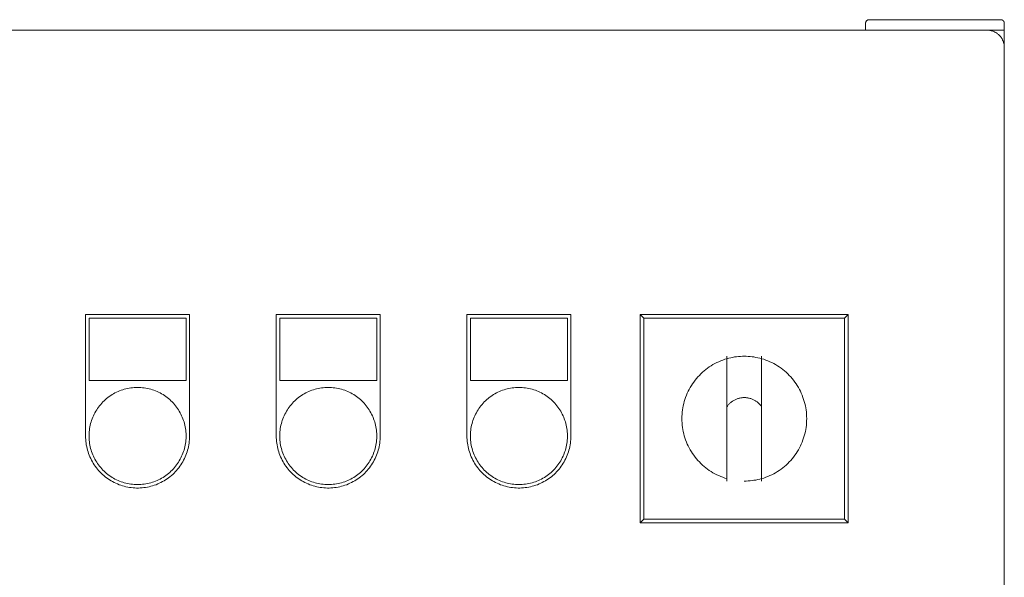
# Model space of a CAD drawing. Units: millimetres. Extents: x -1438 to 2662, y -2000 to 2994.
# Drawn here: x 316 to 600, y 1374 to 1534 of the extents above; entities that cross this region are included whole.
import ezdxf

# ---------------------------------------------------------------- set-up
doc = ezdxf.new("R2010")
doc.units = ezdxf.units.MM
for name, color, linetype, lineweight, true_color in [('Make2D$Visible$Curves$0', 254, 'Continuous', 0, 0xbebebe), ('Make2D$Visible$Curves$3DCPCOLOR253', 7, 'Continuous', 0, 0xadadad), ('Make2D$Visible$Curves$cabinet', 7, 'Continuous', 0, 0xf3f3f3), ('Make2D$Visible$Curves$GREEN', 7, 'Continuous', 0, 0x00cc33), ('Make2D$Visible$Curves$red plastic', 7, 'Continuous', 0, 0xffffff), ('Make2D$Visible$Curves$YELLOW', 2, 'Continuous', 0, 0xffff00), ('Make2D$Visible$Curves$yellow plastic', 7, 'Continuous', 0, 0xffffff)]:
    doc.layers.add(name, color=color, linetype=linetype, lineweight=lineweight, true_color=true_color)

msp = doc.modelspace()

# ---------------------------------------------------------------- linework, layer by layer
at = {"layer": 'Make2D$Visible$Curves$0'}
for points in [[(600, 1531.44), (595, 1531.44)], [(600, 1526.44), (600, 1531.44)]]:
    msp.add_lwpolyline(points, dxfattribs=at)
at = {"layer": 'Make2D$Visible$Curves$0', "color": 254, "true_color": 0xe6e6e6}
for points in [[(335, 1449.41), (365, 1449.41)], [(335, 1414.41), (335, 1449.41)], [(364, 1448.41), (336, 1448.41)], [(336, 1448.41), (336, 1430.41)], [(364, 1430.41), (364, 1448.41)], [(365, 1449.41), (365, 1414.41)], [(390, 1449.41), (420, 1449.41)], [(390, 1414.41), (390, 1449.41)], [(419, 1448.41), (391, 1448.41)], [(391, 1448.41), (391, 1430.41)], [(419, 1430.41), (419, 1448.41)], [(420, 1449.41), (420, 1414.41)], [(445, 1449.41), (475, 1449.41)], [(445, 1414.41), (445, 1449.41)], [(474, 1448.41), (446, 1448.41)], [(446, 1448.41), (446, 1430.41)], [(474, 1430.41), (474, 1448.41)], [(475, 1449.41), (475, 1414.41)], [(336, 1430.41), (364, 1430.41)], [(391, 1430.41), (419, 1430.41)], [(446, 1430.41), (474, 1430.41)], [(365, 1414.41), (364.99, 1413.89), (364.96, 1413.37), (364.92, 1412.86), (364.86, 1412.34), (364.78, 1411.83), (364.68, 1411.32), (364.56, 1410.82), (364.43, 1410.32), (364.28, 1409.82), (364.11, 1409.33), (363.93, 1408.85), (363.73, 1408.37), (363.51, 1407.9), (363.28, 1407.44), (363.03, 1406.98), (362.77, 1406.54), (362.49, 1406.1), (362.2, 1405.68), (361.89, 1405.26), (361.56, 1404.86), (361.23, 1404.46), (360.88, 1404.08), (360.51, 1403.71), (360.14, 1403.35), (359.75, 1403.01), (359.35, 1402.68), (358.94, 1402.37), (358.52, 1402.06), (358.09, 1401.78), (357.65, 1401.51), (357.2, 1401.25), (356.74, 1401.01), (356.27, 1400.78), (355.8, 1400.58), (355.32, 1400.38), (354.83, 1400.21), (354.34, 1400.05), (353.84, 1399.91), (353.34, 1399.78), (352.83, 1399.68), (352.32, 1399.59), (351.81, 1399.52), (351.29, 1399.46), (350.78, 1399.43), (350.26, 1399.41), (349.74, 1399.41), (349.22, 1399.43), (348.71, 1399.46), (348.19, 1399.52), (347.68, 1399.59), (347.17, 1399.68), (346.66, 1399.78), (346.16, 1399.91), (345.66, 1400.05), (345.17, 1400.21), (344.68, 1400.38), (344.2, 1400.58), (343.73, 1400.78), (343.26, 1401.01), (342.8, 1401.25), (342.35, 1401.51), (341.91, 1401.78), (341.48, 1402.06), (341.06, 1402.37), (340.65, 1402.68), (340.25, 1403.01), (339.86, 1403.35), (339.49, 1403.71), (339.12, 1404.08), (338.77, 1404.46), (338.44, 1404.86), (338.11, 1405.26), (337.8, 1405.68), (337.51, 1406.1), (337.23, 1406.54), (336.97, 1406.98), (336.72, 1407.44), (336.49, 1407.9), (336.27, 1408.37), (336.07, 1408.85), (335.89, 1409.33), (335.72, 1409.82), (335.57, 1410.32), (335.44, 1410.82), (335.32, 1411.32), (335.22, 1411.83), (335.14, 1412.34), (335.08, 1412.86), (335.04, 1413.37), (335.01, 1413.89), (335, 1414.41)], [(420, 1414.41), (419.99, 1413.89), (419.96, 1413.37), (419.92, 1412.86), (419.86, 1412.34), (419.78, 1411.83), (419.68, 1411.32), (419.56, 1410.82), (419.43, 1410.32), (419.28, 1409.82), (419.11, 1409.33), (418.93, 1408.85), (418.73, 1408.37), (418.51, 1407.9), (418.28, 1407.44), (418.03, 1406.98), (417.77, 1406.54), (417.49, 1406.1), (417.2, 1405.68), (416.89, 1405.26), (416.56, 1404.86), (416.23, 1404.46), (415.88, 1404.08), (415.51, 1403.71), (415.14, 1403.35), (414.75, 1403.01), (414.35, 1402.68), (413.94, 1402.37), (413.52, 1402.06), (413.09, 1401.78), (412.65, 1401.51), (412.2, 1401.25), (411.74, 1401.01), (411.27, 1400.78), (410.8, 1400.58), (410.32, 1400.38), (409.83, 1400.21), (409.34, 1400.05), (408.84, 1399.91), (408.34, 1399.78), (407.83, 1399.68), (407.32, 1399.59), (406.81, 1399.52), (406.29, 1399.46), (405.78, 1399.43), (405.26, 1399.41), (404.74, 1399.41), (404.22, 1399.43), (403.71, 1399.46), (403.19, 1399.52), (402.68, 1399.59), (402.17, 1399.68), (401.66, 1399.78), (401.16, 1399.91), (400.66, 1400.05), (400.17, 1400.21), (399.68, 1400.38), (399.2, 1400.58), (398.73, 1400.78), (398.26, 1401.01), (397.8, 1401.25), (397.35, 1401.51), (396.91, 1401.78), (396.48, 1402.06), (396.06, 1402.37), (395.65, 1402.68), (395.25, 1403.01), (394.86, 1403.35), (394.49, 1403.71), (394.12, 1404.08), (393.77, 1404.46), (393.44, 1404.86), (393.11, 1405.26), (392.8, 1405.68), (392.51, 1406.1), (392.23, 1406.54), (391.97, 1406.98), (391.72, 1407.44), (391.49, 1407.9), (391.27, 1408.37), (391.07, 1408.85), (390.89, 1409.33), (390.72, 1409.82), (390.57, 1410.32), (390.44, 1410.82), (390.32, 1411.32), (390.22, 1411.83), (390.14, 1412.34), (390.08, 1412.86), (390.04, 1413.37), (390.01, 1413.89), (390, 1414.41)], [(475, 1414.41), (474.99, 1413.89), (474.96, 1413.37), (474.92, 1412.86), (474.86, 1412.34), (474.78, 1411.83), (474.68, 1411.32), (474.56, 1410.82), (474.43, 1410.32), (474.28, 1409.82), (474.11, 1409.33), (473.93, 1408.85), (473.73, 1408.37), (473.51, 1407.9), (473.28, 1407.44), (473.03, 1406.98), (472.77, 1406.54), (472.49, 1406.1), (472.2, 1405.68), (471.89, 1405.26), (471.56, 1404.86), (471.23, 1404.46), (470.88, 1404.08), (470.51, 1403.71), (470.14, 1403.35), (469.75, 1403.01), (469.35, 1402.68), (468.94, 1402.37), (468.52, 1402.06), (468.09, 1401.78), (467.65, 1401.51), (467.2, 1401.25), (466.74, 1401.01), (466.27, 1400.78), (465.8, 1400.58), (465.32, 1400.38), (464.83, 1400.21), (464.34, 1400.05), (463.84, 1399.91), (463.34, 1399.78), (462.83, 1399.68), (462.32, 1399.59), (461.81, 1399.52), (461.29, 1399.46), (460.78, 1399.43), (460.26, 1399.41), (459.74, 1399.41), (459.22, 1399.43), (458.71, 1399.46), (458.19, 1399.52), (457.68, 1399.59), (457.17, 1399.68), (456.66, 1399.78), (456.16, 1399.91), (455.66, 1400.05), (455.17, 1400.21), (454.68, 1400.38), (454.2, 1400.58), (453.73, 1400.78), (453.26, 1401.01), (452.8, 1401.25), (452.35, 1401.51), (451.91, 1401.78), (451.48, 1402.06), (451.06, 1402.37), (450.65, 1402.68), (450.25, 1403.01), (449.86, 1403.35), (449.49, 1403.71), (449.12, 1404.08), (448.77, 1404.46), (448.44, 1404.86), (448.11, 1405.26), (447.8, 1405.68), (447.51, 1406.1), (447.23, 1406.54), (446.97, 1406.98), (446.72, 1407.44), (446.49, 1407.9), (446.27, 1408.37), (446.07, 1408.85), (445.89, 1409.33), (445.72, 1409.82), (445.57, 1410.32), (445.44, 1410.82), (445.32, 1411.32), (445.22, 1411.83), (445.14, 1412.34), (445.08, 1412.86), (445.04, 1413.37), (445.01, 1413.89), (445, 1414.41)]]:
    msp.add_lwpolyline(points, dxfattribs=at)
at = {"layer": 'Make2D$Visible$Curves$3DCPCOLOR253'}
for points in [[(560.29, 1534.14), (560.27, 1534.12), (560.25, 1534.09), (560.22, 1534.07), (560.2, 1534.04), (560.18, 1534.01), (560.16, 1533.98), (560.15, 1533.96), (560.13, 1533.93), (560.11, 1533.9), (560.1, 1533.86), (560.08, 1533.83), (560.07, 1533.8), (560.06, 1533.77), (560.05, 1533.74), (560.04, 1533.71), (560.03, 1533.67), (560.02, 1533.64), (560.01, 1533.61), (560.01, 1533.57), (560.01, 1533.54), (560, 1533.5), (560, 1533.47), (560, 1533.44)], [(561, 1534.44), (560.97, 1534.43), (560.93, 1534.43), (560.9, 1534.43), (560.86, 1534.43), (560.83, 1534.42), (560.8, 1534.41), (560.76, 1534.41), (560.73, 1534.4), (560.7, 1534.39), (560.67, 1534.38), (560.63, 1534.37), (560.6, 1534.35), (560.57, 1534.34), (560.54, 1534.32), (560.51, 1534.31), (560.48, 1534.29), (560.45, 1534.27), (560.42, 1534.25), (560.4, 1534.23), (560.37, 1534.21), (560.34, 1534.19), (560.32, 1534.17), (560.29, 1534.14)], [(561, 1534.44), (599, 1534.44)], [(599, 1534.44), (599.03, 1534.43), (599.07, 1534.43), (599.1, 1534.43), (599.14, 1534.43), (599.17, 1534.42), (599.2, 1534.41), (599.24, 1534.41), (599.27, 1534.4), (599.3, 1534.39), (599.33, 1534.38), (599.37, 1534.37), (599.4, 1534.35), (599.43, 1534.34), (599.46, 1534.32), (599.49, 1534.31), (599.52, 1534.29), (599.55, 1534.27), (599.58, 1534.25), (599.6, 1534.23), (599.63, 1534.21), (599.66, 1534.19), (599.68, 1534.17), (599.71, 1534.14)], [(599.71, 1534.14), (599.73, 1534.12), (599.75, 1534.09), (599.78, 1534.07), (599.8, 1534.04), (599.82, 1534.01), (599.84, 1533.98), (599.85, 1533.96), (599.87, 1533.93), (599.89, 1533.9), (599.9, 1533.86), (599.92, 1533.83), (599.93, 1533.8), (599.94, 1533.77), (599.95, 1533.74), (599.96, 1533.71), (599.97, 1533.67), (599.98, 1533.64), (599.99, 1533.61), (599.99, 1533.57), (599.99, 1533.54), (600, 1533.5), (600, 1533.47), (600, 1533.44)], [(560, 1531.44), (560, 1533.44)], [(600, 1531.44), (600, 1533.44)]]:
    msp.add_lwpolyline(points, dxfattribs=at)
at = {"layer": 'Make2D$Visible$Curves$cabinet', "color": 9, "true_color": 0xbebebe}
for points in [[(595, 1531.44), (5, 1531.44)], [(598.54, 1529.97), (598.41, 1530.09), (598.29, 1530.2), (598.16, 1530.31), (598.02, 1530.42), (597.88, 1530.52), (597.74, 1530.62), (597.6, 1530.71), (597.45, 1530.79), (597.3, 1530.87), (597.15, 1530.95), (596.99, 1531.02), (596.83, 1531.09), (596.67, 1531.15), (596.51, 1531.2), (596.35, 1531.25), (596.18, 1531.29), (596.02, 1531.33), (595.85, 1531.36), (595.68, 1531.39), (595.51, 1531.41), (595.34, 1531.42), (595.17, 1531.43), (595, 1531.44)], [(598.54, 1529.97), (598.65, 1529.85), (598.77, 1529.72), (598.88, 1529.59), (598.98, 1529.46), (599.08, 1529.32), (599.18, 1529.18), (599.27, 1529.03), (599.36, 1528.89), (599.44, 1528.74), (599.52, 1528.58), (599.59, 1528.43), (599.65, 1528.27), (599.71, 1528.11), (599.77, 1527.95), (599.81, 1527.78), (599.86, 1527.62), (599.9, 1527.45), (599.93, 1527.28), (599.95, 1527.12), (599.97, 1526.95), (599.99, 1526.78), (600, 1526.61), (600, 1526.44)], [(600, 1136.44), (600, 1526.44)]]:
    msp.add_lwpolyline(points, dxfattribs=at)
at = {"layer": 'Make2D$Visible$Curves$GREEN'}
for points in [[(350, 1428.41), (349.52, 1428.4), (349.03, 1428.38), (348.55, 1428.33), (348.07, 1428.28), (347.6, 1428.2), (347.12, 1428.11), (346.65, 1428), (346.18, 1427.88), (345.72, 1427.74), (345.26, 1427.58), (344.81, 1427.41), (344.36, 1427.22), (343.93, 1427.02), (343.49, 1426.81), (343.07, 1426.57), (342.65, 1426.33), (342.25, 1426.07), (341.85, 1425.79), (341.46, 1425.5), (341.08, 1425.2), (340.72, 1424.89), (340.36, 1424.56), (340.02, 1424.22), (339.68, 1423.87), (339.36, 1423.51), (339.05, 1423.14), (338.76, 1422.75), (338.48, 1422.36), (338.21, 1421.96), (337.96, 1421.55), (337.72, 1421.13), (337.49, 1420.7), (337.28, 1420.26), (337.09, 1419.82), (336.91, 1419.37), (336.75, 1418.92), (336.6, 1418.46), (336.47, 1417.99), (336.35, 1417.52), (336.25, 1417.05), (336.17, 1416.57), (336.1, 1416.1), (336.05, 1415.62), (336.02, 1415.13), (336, 1414.65), (336, 1414.17), (336.02, 1413.68), (336.05, 1413.2), (336.1, 1412.72), (336.17, 1412.24), (336.25, 1411.77), (336.35, 1411.29), (336.47, 1410.82), (336.6, 1410.36), (336.75, 1409.9), (336.91, 1409.44), (337.09, 1409), (337.28, 1408.55), (337.49, 1408.12), (337.72, 1407.69), (337.96, 1407.27), (338.21, 1406.86), (338.48, 1406.46), (338.76, 1406.06), (339.05, 1405.68), (339.36, 1405.31), (339.68, 1404.95), (340.02, 1404.6), (340.36, 1404.26), (340.72, 1403.93), (341.08, 1403.62), (341.46, 1403.31), (341.85, 1403.03), (342.25, 1402.75), (342.65, 1402.49), (343.07, 1402.24), (343.49, 1402.01), (343.93, 1401.8), (344.36, 1401.59), (344.81, 1401.41), (345.26, 1401.23), (345.72, 1401.08), (346.18, 1400.94), (346.65, 1400.82), (347.12, 1400.71), (347.6, 1400.62), (348.07, 1400.54), (348.55, 1400.48), (349.03, 1400.44), (349.52, 1400.42), (350, 1400.41)], [(350, 1428.41), (350.48, 1428.4), (350.97, 1428.38), (351.45, 1428.33), (351.93, 1428.28), (352.4, 1428.2), (352.88, 1428.11), (353.35, 1428), (353.82, 1427.88), (354.28, 1427.74), (354.74, 1427.58), (355.19, 1427.41), (355.64, 1427.22), (356.07, 1427.02), (356.51, 1426.81), (356.93, 1426.57), (357.35, 1426.33), (357.75, 1426.07), (358.15, 1425.79), (358.54, 1425.5), (358.92, 1425.2), (359.28, 1424.89), (359.64, 1424.56), (359.98, 1424.22), (360.32, 1423.87), (360.64, 1423.51), (360.95, 1423.14), (361.24, 1422.75), (361.52, 1422.36), (361.79, 1421.96), (362.04, 1421.55), (362.28, 1421.13), (362.51, 1420.7), (362.72, 1420.26), (362.91, 1419.82), (363.09, 1419.37), (363.25, 1418.92), (363.4, 1418.46), (363.53, 1417.99), (363.65, 1417.52), (363.75, 1417.05), (363.83, 1416.57), (363.9, 1416.1), (363.95, 1415.62), (363.98, 1415.13), (364, 1414.65), (364, 1414.17), (363.98, 1413.68), (363.95, 1413.2), (363.9, 1412.72), (363.83, 1412.24), (363.75, 1411.77), (363.65, 1411.29), (363.53, 1410.82), (363.4, 1410.36), (363.25, 1409.9), (363.09, 1409.44), (362.91, 1409), (362.72, 1408.55), (362.51, 1408.12), (362.28, 1407.69), (362.04, 1407.27), (361.79, 1406.86), (361.52, 1406.46), (361.24, 1406.06), (360.95, 1405.68), (360.64, 1405.31), (360.32, 1404.95), (359.98, 1404.6), (359.64, 1404.26), (359.28, 1403.93), (358.92, 1403.62), (358.54, 1403.31), (358.15, 1403.03), (357.75, 1402.75), (357.35, 1402.49), (356.93, 1402.24), (356.51, 1402.01), (356.07, 1401.8), (355.64, 1401.59), (355.19, 1401.41), (354.74, 1401.23), (354.28, 1401.08), (353.82, 1400.94), (353.35, 1400.82), (352.88, 1400.71), (352.4, 1400.62), (351.93, 1400.54), (351.45, 1400.48), (350.97, 1400.44), (350.48, 1400.42), (350, 1400.41)]]:
    msp.add_lwpolyline(points, dxfattribs=at)
at = {"layer": 'Make2D$Visible$Curves$red plastic', "color": 254, "true_color": 0xe6e6e6}
for points in [[(520, 1437.41), (520, 1436.7)], [(525, 1437.41), (524.44, 1437.4), (523.87, 1437.37), (523.31, 1437.33), (522.75, 1437.27), (522.2, 1437.19), (521.64, 1437.09), (521.09, 1436.98), (520.54, 1436.85), (520, 1436.7)], [(530, 1436.7), (529.46, 1436.85), (528.91, 1436.98), (528.36, 1437.09), (527.8, 1437.19), (527.25, 1437.27), (526.69, 1437.33), (526.13, 1437.37), (525.56, 1437.4), (525, 1437.41)], [(530, 1437.41), (530, 1436.7)], [(520, 1402.12), (519.4, 1402.3), (518.81, 1402.51), (518.22, 1402.73), (517.65, 1402.98), (517.08, 1403.25), (516.52, 1403.53), (515.97, 1403.84), (515.43, 1404.16), (514.91, 1404.5), (514.4, 1404.86), (513.9, 1405.24), (513.41, 1405.64), (512.94, 1406.05), (512.48, 1406.48), (512.04, 1406.92), (511.61, 1407.38), (511.2, 1407.86), (510.8, 1408.34), (510.43, 1408.84), (510.07, 1409.36), (509.73, 1409.88), (509.4, 1410.42), (509.1, 1410.97), (508.82, 1411.53), (508.55, 1412.1), (508.31, 1412.68), (508.08, 1413.26), (507.88, 1413.86), (507.69, 1414.46), (507.53, 1415.06), (507.39, 1415.67), (507.27, 1416.29), (507.17, 1416.91), (507.1, 1417.53), (507.04, 1418.16), (507.01, 1418.78), (507, 1419.41), (507.01, 1420.04), (507.04, 1420.66), (507.1, 1421.29), (507.17, 1421.91), (507.27, 1422.53), (507.39, 1423.14), (507.53, 1423.76), (507.69, 1424.36), (507.88, 1424.96), (508.08, 1425.55), (508.31, 1426.14), (508.55, 1426.72), (508.82, 1427.29), (509.1, 1427.85), (509.4, 1428.39), (509.73, 1428.93), (510.07, 1429.46), (510.43, 1429.97), (510.8, 1430.47), (511.2, 1430.96), (511.61, 1431.44), (512.04, 1431.9), (512.48, 1432.34), (512.94, 1432.77), (513.41, 1433.18), (513.9, 1433.58), (514.4, 1433.95), (514.91, 1434.31), (515.43, 1434.66), (515.97, 1434.98), (516.52, 1435.29), (517.08, 1435.57), (517.65, 1435.84), (518.22, 1436.08), (518.81, 1436.31), (519.4, 1436.52), (520, 1436.7)], [(520, 1436.7), (520, 1422.86)], [(530, 1436.7), (530.6, 1436.52), (531.19, 1436.31), (531.78, 1436.08), (532.35, 1435.84), (532.92, 1435.57), (533.48, 1435.29), (534.03, 1434.98), (534.57, 1434.66), (535.09, 1434.31), (535.6, 1433.95), (536.1, 1433.58), (536.59, 1433.18), (537.06, 1432.77), (537.52, 1432.34), (537.96, 1431.9), (538.39, 1431.44), (538.8, 1430.96), (539.2, 1430.47), (539.57, 1429.97), (539.93, 1429.46), (540.27, 1428.93), (540.6, 1428.39), (540.9, 1427.85), (541.18, 1427.29), (541.45, 1426.72), (541.69, 1426.14), (541.92, 1425.55), (542.12, 1424.96), (542.31, 1424.36), (542.47, 1423.76), (542.61, 1423.14), (542.73, 1422.53), (542.83, 1421.91), (542.9, 1421.29), (542.96, 1420.66), (542.99, 1420.04), (543, 1419.41), (542.99, 1418.78), (542.96, 1418.16), (542.9, 1417.53), (542.83, 1416.91), (542.73, 1416.29), (542.61, 1415.67), (542.47, 1415.06), (542.31, 1414.46), (542.12, 1413.86), (541.92, 1413.26), (541.69, 1412.68), (541.45, 1412.1), (541.18, 1411.53), (540.9, 1410.97), (540.6, 1410.42), (540.27, 1409.88), (539.93, 1409.36), (539.57, 1408.84), (539.2, 1408.34), (538.8, 1407.86), (538.39, 1407.38), (537.96, 1406.92), (537.52, 1406.48), (537.06, 1406.05), (536.59, 1405.64), (536.1, 1405.24), (535.6, 1404.86), (535.09, 1404.5), (534.57, 1404.16), (534.03, 1403.84), (533.48, 1403.53), (532.92, 1403.25), (532.35, 1402.98), (531.78, 1402.73), (531.19, 1402.51), (530.6, 1402.3), (530, 1402.12)], [(530, 1422.86), (530, 1436.7)], [(520, 1422.86), (520.12, 1423.03), (520.25, 1423.2), (520.38, 1423.36), (520.52, 1423.52), (520.67, 1423.67), (520.82, 1423.82), (520.97, 1423.96), (521.13, 1424.09), (521.29, 1424.23), (521.46, 1424.35), (521.64, 1424.47), (521.81, 1424.58), (521.99, 1424.69), (522.18, 1424.79), (522.36, 1424.88), (522.55, 1424.97), (522.75, 1425.05), (522.94, 1425.13), (523.14, 1425.2), (523.34, 1425.26), (523.55, 1425.31), (523.75, 1425.36), (523.96, 1425.4), (524.16, 1425.43), (524.37, 1425.45), (524.58, 1425.47), (524.79, 1425.48), (525, 1425.49)], [(520, 1402.12), (520, 1422.86)], [(525, 1425.49), (525.21, 1425.48), (525.42, 1425.47), (525.63, 1425.45), (525.84, 1425.43), (526.04, 1425.4), (526.25, 1425.36), (526.45, 1425.31), (526.66, 1425.26), (526.86, 1425.2), (527.06, 1425.13), (527.25, 1425.05), (527.45, 1424.97), (527.64, 1424.88), (527.82, 1424.79), (528.01, 1424.69), (528.19, 1424.58), (528.36, 1424.47), (528.54, 1424.35), (528.71, 1424.23), (528.87, 1424.09), (529.03, 1423.96), (529.18, 1423.82), (529.33, 1423.67), (529.48, 1423.52), (529.62, 1423.36), (529.75, 1423.2), (529.88, 1423.03), (530, 1422.86)], [(530, 1422.86), (530, 1402.12)], [(520, 1402.12), (520, 1401.41)], [(530, 1402.12), (529.46, 1401.97), (528.91, 1401.84), (528.36, 1401.72), (527.8, 1401.63), (527.25, 1401.55), (526.69, 1401.49), (526.13, 1401.44), (525.56, 1401.42), (525, 1401.41)], [(530, 1402.12), (530, 1401.41)]]:
    msp.add_lwpolyline(points, dxfattribs=at)
at = {"layer": 'Make2D$Visible$Curves$YELLOW'}
for points in [[(405, 1428.41), (404.52, 1428.4), (404.03, 1428.38), (403.55, 1428.33), (403.07, 1428.28), (402.6, 1428.2), (402.12, 1428.11), (401.65, 1428), (401.18, 1427.88), (400.72, 1427.74), (400.26, 1427.58), (399.81, 1427.41), (399.36, 1427.22), (398.93, 1427.02), (398.49, 1426.81), (398.07, 1426.57), (397.65, 1426.33), (397.25, 1426.07), (396.85, 1425.79), (396.46, 1425.5), (396.08, 1425.2), (395.72, 1424.89), (395.36, 1424.56), (395.02, 1424.22), (394.68, 1423.87), (394.36, 1423.51), (394.05, 1423.14), (393.76, 1422.75), (393.48, 1422.36), (393.21, 1421.96), (392.96, 1421.55), (392.72, 1421.13), (392.49, 1420.7), (392.28, 1420.26), (392.09, 1419.82), (391.91, 1419.37), (391.75, 1418.92), (391.6, 1418.46), (391.47, 1417.99), (391.35, 1417.52), (391.25, 1417.05), (391.17, 1416.57), (391.1, 1416.1), (391.05, 1415.62), (391.02, 1415.13), (391, 1414.65), (391, 1414.17), (391.02, 1413.68), (391.05, 1413.2), (391.1, 1412.72), (391.17, 1412.24), (391.25, 1411.77), (391.35, 1411.29), (391.47, 1410.82), (391.6, 1410.36), (391.75, 1409.9), (391.91, 1409.44), (392.09, 1409), (392.28, 1408.55), (392.49, 1408.12), (392.72, 1407.69), (392.96, 1407.27), (393.21, 1406.86), (393.48, 1406.46), (393.76, 1406.06), (394.05, 1405.68), (394.36, 1405.31), (394.68, 1404.95), (395.02, 1404.6), (395.36, 1404.26), (395.72, 1403.93), (396.08, 1403.62), (396.46, 1403.31), (396.85, 1403.03), (397.25, 1402.75), (397.65, 1402.49), (398.07, 1402.24), (398.49, 1402.01), (398.93, 1401.8), (399.36, 1401.59), (399.81, 1401.41), (400.26, 1401.23), (400.72, 1401.08), (401.18, 1400.94), (401.65, 1400.82), (402.12, 1400.71), (402.6, 1400.62), (403.07, 1400.54), (403.55, 1400.48), (404.03, 1400.44), (404.52, 1400.42), (405, 1400.41)], [(405, 1428.41), (405.48, 1428.4), (405.97, 1428.38), (406.45, 1428.33), (406.93, 1428.28), (407.4, 1428.2), (407.88, 1428.11), (408.35, 1428), (408.82, 1427.88), (409.28, 1427.74), (409.74, 1427.58), (410.19, 1427.41), (410.64, 1427.22), (411.07, 1427.02), (411.51, 1426.81), (411.93, 1426.57), (412.35, 1426.33), (412.75, 1426.07), (413.15, 1425.79), (413.54, 1425.5), (413.92, 1425.2), (414.28, 1424.89), (414.64, 1424.56), (414.98, 1424.22), (415.32, 1423.87), (415.64, 1423.51), (415.95, 1423.14), (416.24, 1422.75), (416.52, 1422.36), (416.79, 1421.96), (417.04, 1421.55), (417.28, 1421.13), (417.51, 1420.7), (417.72, 1420.26), (417.91, 1419.82), (418.09, 1419.37), (418.25, 1418.92), (418.4, 1418.46), (418.53, 1417.99), (418.65, 1417.52), (418.75, 1417.05), (418.83, 1416.57), (418.9, 1416.1), (418.95, 1415.62), (418.98, 1415.13), (419, 1414.65), (419, 1414.17), (418.98, 1413.68), (418.95, 1413.2), (418.9, 1412.72), (418.83, 1412.24), (418.75, 1411.77), (418.65, 1411.29), (418.53, 1410.82), (418.4, 1410.36), (418.25, 1409.9), (418.09, 1409.44), (417.91, 1409), (417.72, 1408.55), (417.51, 1408.12), (417.28, 1407.69), (417.04, 1407.27), (416.79, 1406.86), (416.52, 1406.46), (416.24, 1406.06), (415.95, 1405.68), (415.64, 1405.31), (415.32, 1404.95), (414.98, 1404.6), (414.64, 1404.26), (414.28, 1403.93), (413.92, 1403.62), (413.54, 1403.31), (413.15, 1403.03), (412.75, 1402.75), (412.35, 1402.49), (411.93, 1402.24), (411.51, 1402.01), (411.07, 1401.8), (410.64, 1401.59), (410.19, 1401.41), (409.74, 1401.23), (409.28, 1401.08), (408.82, 1400.94), (408.35, 1400.82), (407.88, 1400.71), (407.4, 1400.62), (406.93, 1400.54), (406.45, 1400.48), (405.97, 1400.44), (405.48, 1400.42), (405, 1400.41)], [(460, 1428.41), (459.52, 1428.4), (459.03, 1428.38), (458.55, 1428.33), (458.07, 1428.28), (457.6, 1428.2), (457.12, 1428.11), (456.65, 1428), (456.18, 1427.88), (455.72, 1427.74), (455.26, 1427.58), (454.81, 1427.41), (454.36, 1427.22), (453.93, 1427.02), (453.49, 1426.81), (453.07, 1426.57), (452.65, 1426.33), (452.25, 1426.07), (451.85, 1425.79), (451.46, 1425.5), (451.08, 1425.2), (450.72, 1424.89), (450.36, 1424.56), (450.02, 1424.22), (449.68, 1423.87), (449.36, 1423.51), (449.05, 1423.14), (448.76, 1422.75), (448.48, 1422.36), (448.21, 1421.96), (447.96, 1421.55), (447.72, 1421.13), (447.49, 1420.7), (447.28, 1420.26), (447.09, 1419.82), (446.91, 1419.37), (446.75, 1418.92), (446.6, 1418.46), (446.47, 1417.99), (446.35, 1417.52), (446.25, 1417.05), (446.17, 1416.57), (446.1, 1416.1), (446.05, 1415.62), (446.02, 1415.13), (446, 1414.65), (446, 1414.17), (446.02, 1413.68), (446.05, 1413.2), (446.1, 1412.72), (446.17, 1412.24), (446.25, 1411.77), (446.35, 1411.29), (446.47, 1410.82), (446.6, 1410.36), (446.75, 1409.9), (446.91, 1409.44), (447.09, 1409), (447.28, 1408.55), (447.49, 1408.12), (447.72, 1407.69), (447.96, 1407.27), (448.21, 1406.86), (448.48, 1406.46), (448.76, 1406.06), (449.05, 1405.68), (449.36, 1405.31), (449.68, 1404.95), (450.02, 1404.6), (450.36, 1404.26), (450.72, 1403.93), (451.08, 1403.62), (451.46, 1403.31), (451.85, 1403.03), (452.25, 1402.75), (452.65, 1402.49), (453.07, 1402.24), (453.49, 1402.01), (453.93, 1401.8), (454.36, 1401.59), (454.81, 1401.41), (455.26, 1401.23), (455.72, 1401.08), (456.18, 1400.94), (456.65, 1400.82), (457.12, 1400.71), (457.6, 1400.62), (458.07, 1400.54), (458.55, 1400.48), (459.03, 1400.44), (459.52, 1400.42), (460, 1400.41)], [(460, 1428.41), (460.48, 1428.4), (460.97, 1428.38), (461.45, 1428.33), (461.93, 1428.28), (462.4, 1428.2), (462.88, 1428.11), (463.35, 1428), (463.82, 1427.88), (464.28, 1427.74), (464.74, 1427.58), (465.19, 1427.41), (465.64, 1427.22), (466.07, 1427.02), (466.51, 1426.81), (466.93, 1426.57), (467.35, 1426.33), (467.75, 1426.07), (468.15, 1425.79), (468.54, 1425.5), (468.92, 1425.2), (469.28, 1424.89), (469.64, 1424.56), (469.98, 1424.22), (470.32, 1423.87), (470.64, 1423.51), (470.95, 1423.14), (471.24, 1422.75), (471.52, 1422.36), (471.79, 1421.96), (472.04, 1421.55), (472.28, 1421.13), (472.51, 1420.7), (472.72, 1420.26), (472.91, 1419.82), (473.09, 1419.37), (473.25, 1418.92), (473.4, 1418.46), (473.53, 1417.99), (473.65, 1417.52), (473.75, 1417.05), (473.83, 1416.57), (473.9, 1416.1), (473.95, 1415.62), (473.98, 1415.13), (474, 1414.65), (474, 1414.17), (473.98, 1413.68), (473.95, 1413.2), (473.9, 1412.72), (473.83, 1412.24), (473.75, 1411.77), (473.65, 1411.29), (473.53, 1410.82), (473.4, 1410.36), (473.25, 1409.9), (473.09, 1409.44), (472.91, 1409), (472.72, 1408.55), (472.51, 1408.12), (472.28, 1407.69), (472.04, 1407.27), (471.79, 1406.86), (471.52, 1406.46), (471.24, 1406.06), (470.95, 1405.68), (470.64, 1405.31), (470.32, 1404.95), (469.98, 1404.6), (469.64, 1404.26), (469.28, 1403.93), (468.92, 1403.62), (468.54, 1403.31), (468.15, 1403.03), (467.75, 1402.75), (467.35, 1402.49), (466.93, 1402.24), (466.51, 1402.01), (466.07, 1401.8), (465.64, 1401.59), (465.19, 1401.41), (464.74, 1401.23), (464.28, 1401.08), (463.82, 1400.94), (463.35, 1400.82), (462.88, 1400.71), (462.4, 1400.62), (461.93, 1400.54), (461.45, 1400.48), (460.97, 1400.44), (460.48, 1400.42), (460, 1400.41)]]:
    msp.add_lwpolyline(points, dxfattribs=at)
at = {"layer": 'Make2D$Visible$Curves$yellow plastic', "color": 254, "true_color": 0xe6e6e6}
for points in [[(495, 1449.41), (496.06, 1448.35)], [(495, 1449.41), (495, 1389.41)], [(555, 1449.41), (495, 1449.41)], [(555, 1449.41), (553.94, 1448.35)], [(555, 1389.41), (555, 1449.41)], [(496.06, 1390.47), (496.06, 1448.35)], [(496.06, 1448.35), (553.94, 1448.35)], [(553.94, 1448.35), (553.94, 1390.47)], [(495, 1389.41), (496.06, 1390.47)], [(495, 1389.41), (555, 1389.41)], [(553.94, 1390.47), (496.06, 1390.47)], [(555, 1389.41), (553.94, 1390.47)]]:
    msp.add_lwpolyline(points, dxfattribs=at)

doc.saveas('drawing.dxf')
